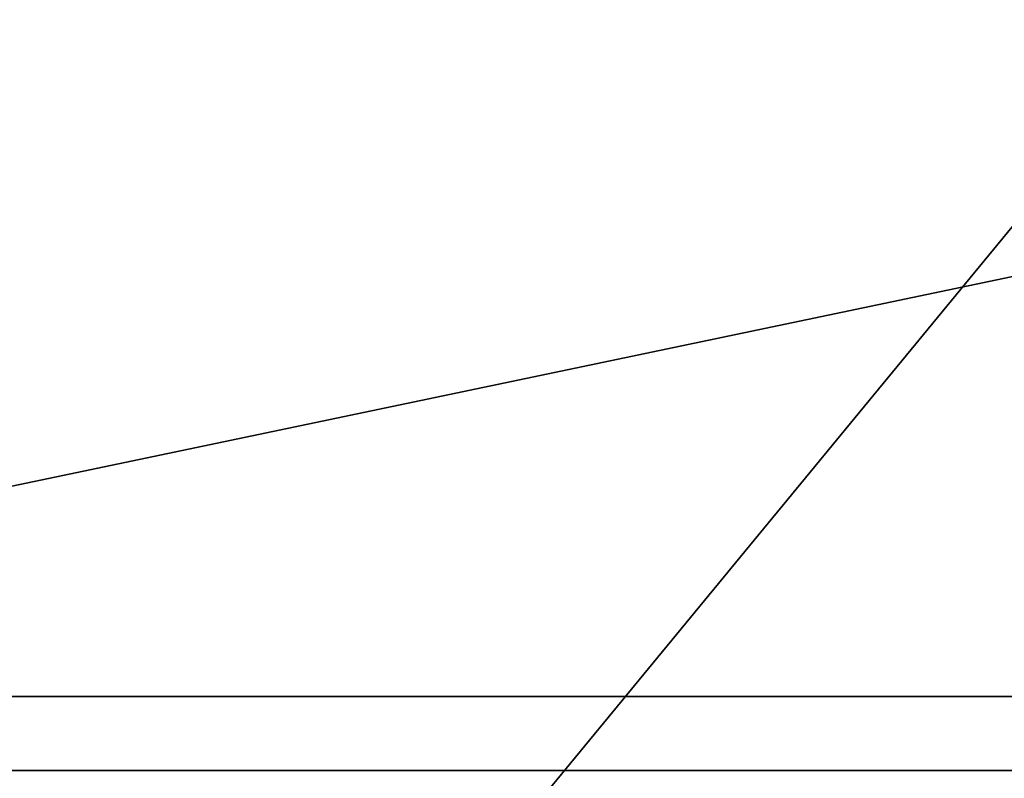
# Model space of a CAD drawing. Units: millimetres. Extents: x -30 to 72, y -201 to 44.
# Drawn here: x -8 to -2, y -28 to -23 of the extents above; entities that cross this region are included whole.
import ezdxf

# ---------------------------------------------------------------- set-up
doc = ezdxf.new("R2010")
doc.units = ezdxf.units.MM
doc.header["$LTSCALE"] = 52.148148
for name, color, linetype in [('193', 7, 'CONTINUOUS'), ('195', 7, 'CONTINUOUS'), ('196', 7, 'CONTINUOUS'), ('197', 7, 'CONTINUOUS'), ('262', 7, 'CONTINUOUS'), ('263', 7, 'CONTINUOUS')]:
    doc.layers.add(name, color=color, linetype=linetype)

msp = doc.modelspace()

# ---------------------------------------------------------------- linework, layer by layer
at = {"layer": '193', "color": 7, "linetype": 'Continuous'}
for points in [[(-13.9975, -27.7135), (-25.711, -16.0026), (17.9975, -27.7135), (-13.9975, -27.7135)], [(17.9975, -27.7135), (-25.711, -16.0026), (29.711, -16.0026), (17.9975, -27.7135)], [(2, -31.9991), (-13.9975, -27.7135), (17.9975, -27.7135), (2, -31.9991)]]:
    msp.add_3dface(points, dxfattribs=at)
at = {"layer": '195', "color": 7, "linetype": 'Continuous'}
for points in [[(21, -20, 6), (-17, -20, 6), (-13.7529, -27.2781, 6), (21, -20, 6)], [(17.7528, -27.2782, 6), (21, -20, 6), (-13.7529, -27.2781, 6), (17.7528, -27.2782, 6)], [(2, -31.5, 6), (17.7528, -27.2782, 6), (-13.7529, -27.2781, 6), (2, -31.5, 6)]]:
    msp.add_3dface(points, dxfattribs=at)
at = {"layer": '196', "color": 7, "linetype": 'Continuous'}
for points in [[(-13.9975, -27.7135), (2, -31.9991), (-14, -27.7128, 5.5), (-13.9975, -27.7135)], [(-14, -27.7128, 5.5), (2, -31.9991), (2, -32, 5.5), (-14, -27.7128, 5.5)]]:
    msp.add_3dface(points, dxfattribs=at)
at = {"layer": '197', "color": 7, "linetype": 'Continuous'}
for points in [[(-5.0881, -31.0549, 5.8536), (-13.7529, -27.2781, 6), (-17.8604, -24.9041, 5.8536), (-5.0881, -31.0549, 5.8536)], [(-14, -27.7128, 5.5), (-5.0881, -31.0549, 5.8536), (-17.8604, -24.9041, 5.8536), (-14, -27.7128, 5.5)], [(2, -31.5, 6), (-13.7529, -27.2781, 6), (-5.0881, -31.0549, 5.8536), (2, -31.5, 6)], [(-14, -27.7128, 5.5), (2, -32, 5.5), (-5.0881, -31.0549, 5.8536), (-14, -27.7128, 5.5)]]:
    msp.add_3dface(points, dxfattribs=at)
at = {"layer": '262', "color": 7, "linetype": 'Continuous'}
for points in [[(10, -16.3325, 233.6191), (10, -31.7733, 259.0023), (-10, -16.3325, 233.6191), (10, -16.3325, 233.6191)], [(-10, -16.3325, 233.6191), (10, -31.7733, 259.0023), (-10, -31.7733, 259.0023), (-10, -16.3325, 233.6191)]]:
    msp.add_3dface(points, dxfattribs=at)
at = {"layer": '263', "color": 7, "linetype": 'Continuous'}
for points in [[(-10, -10.0134, 267.1497), (-10, -34.2933, 290.2801), (10, -10.0134, 267.1497), (-10, -10.0134, 267.1497)], [(10, -10.0134, 267.1497), (-10, -34.2933, 290.2801), (10, -34.2933, 290.2801), (10, -10.0134, 267.1497)]]:
    msp.add_3dface(points, dxfattribs=at)

doc.saveas('drawing.dxf')
